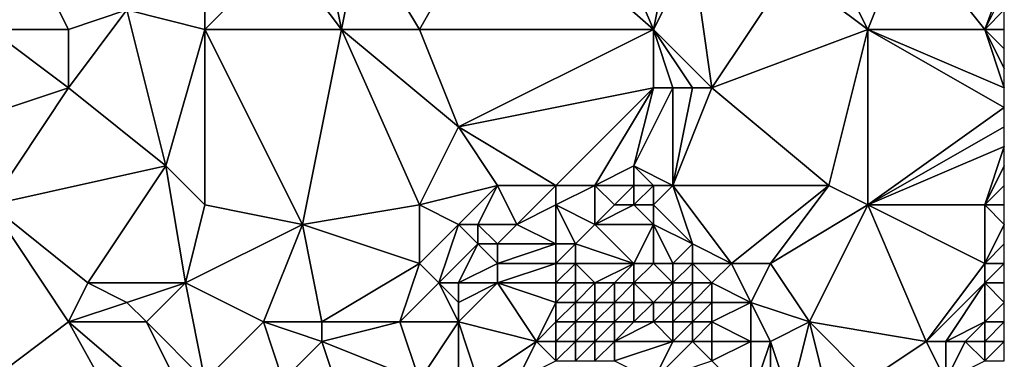
# Model space of a CAD drawing. Units: metres. Extents: x 73750 to 74375, y 343500 to 344000.
# Drawn here: x 74324 to 74375, y 343883 to 343900 of the extents above; entities that cross this region are included whole.
import ezdxf

# ---------------------------------------------------------------- set-up
doc = ezdxf.new("R2010")
doc.units = ezdxf.units.M
doc.layers.add('Terrain', color=15, linetype='Continuous')

msp = doc.modelspace()

# ---------------------------------------------------------------- linework, layer by layer
at = {"layer": 'Terrain'}
for points in [[(74349, 343907, 333.89), (74342, 343905, 333.86), (74345, 343900, 333.8), (74349, 343907, 333.89)], [(74357, 343900, 333.93), (74349, 343907, 333.89), (74345, 343900, 333.8), (74357, 343900, 333.93)], [(74357, 343900, 333.93), (74354, 343907, 333.83), (74349, 343907, 333.89), (74357, 343900, 333.93)], [(74358, 343905, 334.04), (74354, 343907, 333.83), (74357, 343900, 333.93), (74358, 343905, 334.04)], [(74323, 343900, 333.34), (74325, 343904, 333.46), (74324, 343905, 333.36), (74323, 343900, 333.34)], [(74341, 343900, 333.93), (74340, 343905, 333.89), (74338, 343904, 333.72), (74341, 343900, 333.93)], [(74341, 343900, 333.93), (74342, 343905, 333.86), (74340, 343905, 333.89), (74341, 343900, 333.93)], [(74345, 343900, 333.8), (74342, 343905, 333.86), (74341, 343900, 333.93), (74345, 343900, 333.8)], [(74359, 343904, 333.98), (74358, 343905, 334.04), (74357, 343900, 333.93), (74359, 343904, 333.98)], [(74368, 343900, 333.83), (74370, 343905, 333.89), (74367, 343902, 333.97), (74368, 343900, 333.83)], [(74368, 343900, 333.83), (74374, 343900, 333.75), (74370, 343905, 333.89), (74368, 343900, 333.83)], [(74374, 343900, 333.75), (74375, 343902.667, 333.81), (74370, 343905, 333.89), (74374, 343900, 333.75)], [(74323, 343900, 333.34), (74327, 343900, 333.64), (74325, 343904, 333.46), (74323, 343900, 333.34)], [(74327, 343900, 333.64), (74330, 343901, 333.62), (74325, 343904, 333.46), (74327, 343900, 333.64)], [(74334, 343900, 333.86), (74341, 343900, 333.93), (74338, 343904, 333.72), (74334, 343900, 333.86)], [(74334, 343900, 333.86), (74338, 343904, 333.72), (74334, 343902, 333.89), (74334, 343900, 333.86)], [(74360, 343897, 334.03), (74359, 343904, 333.98), (74357, 343900, 333.93), (74360, 343897, 334.03)], [(74360, 343897, 334.03), (74364, 343903, 333.83), (74359, 343904, 333.98), (74360, 343897, 334.03)], [(74360, 343897, 334.03), (74368, 343900, 333.83), (74364, 343903, 333.83), (74360, 343897, 334.03)], [(74368, 343900, 333.83), (74367, 343902, 333.97), (74364, 343903, 333.83), (74368, 343900, 333.83)], [(74374, 343900, 333.75), (74375, 343902, 333.81), (74375, 343902.667, 333.81), (74374, 343900, 333.75)], [(74334, 343900, 333.86), (74334, 343902, 333.89), (74330, 343901, 333.62), (74334, 343900, 333.86)], [(74374, 343900, 333.75), (74375, 343901, 333.79), (74375, 343902, 333.81), (74374, 343900, 333.75)], [(74332, 343893, 333.72), (74330, 343901, 333.62), (74327, 343897, 333.61), (74332, 343893, 333.72)], [(74327, 343897, 333.61), (74330, 343901, 333.62), (74327, 343900, 333.64), (74327, 343897, 333.61)], [(74332, 343893, 333.72), (74334, 343900, 333.86), (74330, 343901, 333.62), (74332, 343893, 333.72)], [(74374, 343900, 333.75), (74375, 343900, 333.73), (74375, 343901, 333.79), (74374, 343900, 333.75)], [(74321, 343895, 333.39), (74327, 343897, 333.61), (74323, 343900, 333.34), (74321, 343895, 333.39)], [(74327, 343897, 333.61), (74327, 343900, 333.64), (74323, 343900, 333.34), (74327, 343897, 333.61)], [(74334, 343891, 333.67), (74334, 343900, 333.86), (74332, 343893, 333.72), (74334, 343891, 333.67)], [(74334, 343891, 333.67), (74339, 343890, 333.91), (74334, 343900, 333.86), (74334, 343891, 333.67)], [(74339, 343890, 333.91), (74341, 343900, 333.93), (74334, 343900, 333.86), (74339, 343890, 333.91)], [(74339, 343890, 333.91), (74345, 343891, 333.93), (74341, 343900, 333.93), (74339, 343890, 333.91)], [(74347, 343895, 333.85), (74341, 343900, 333.93), (74345, 343891, 333.93), (74347, 343895, 333.85)], [(74347, 343895, 333.85), (74345, 343900, 333.8), (74341, 343900, 333.93), (74347, 343895, 333.85)], [(74347, 343895, 333.85), (74357, 343900, 333.93), (74345, 343900, 333.8), (74347, 343895, 333.85)], [(74347, 343895, 333.85), (74357, 343897, 334.02), (74357, 343900, 333.93), (74347, 343895, 333.85)], [(74360, 343897, 334.03), (74357, 343900, 333.93), (74359, 343897, 334.07), (74360, 343897, 334.03)], [(74359, 343897, 334.07), (74357, 343900, 333.93), (74358, 343897, 334.06), (74359, 343897, 334.07)], [(74358, 343897, 334.06), (74357, 343900, 333.93), (74357, 343897, 334.02), (74358, 343897, 334.06)], [(74366, 343892, 333.91), (74368, 343900, 333.83), (74360, 343897, 334.03), (74366, 343892, 333.91)], [(74368, 343891, 333.78), (74368, 343900, 333.83), (74366, 343892, 333.91), (74368, 343891, 333.78)], [(74368, 343891, 333.78), (74375, 343896, 333.68), (74368, 343900, 333.83), (74368, 343891, 333.78)], [(74375, 343896, 333.68), (74375, 343897, 333.7), (74368, 343900, 333.83), (74375, 343896, 333.68)], [(74375, 343897, 333.7), (74374, 343900, 333.75), (74368, 343900, 333.83), (74375, 343897, 333.7)], [(74375, 343897, 333.7), (74375, 343898, 333.69), (74374, 343900, 333.75), (74375, 343897, 333.7)], [(74375, 343898, 333.69), (74375, 343899, 333.69), (74374, 343900, 333.75), (74375, 343898, 333.69)], [(74375, 343899, 333.69), (74375, 343900, 333.73), (74374, 343900, 333.75), (74375, 343899, 333.69)], [(74323, 343891, 333.42), (74327, 343897, 333.61), (74321, 343895, 333.39), (74323, 343891, 333.42)], [(74323, 343891, 333.42), (74332, 343893, 333.72), (74327, 343897, 333.61), (74323, 343891, 333.42)], [(74352, 343892, 333.86), (74357, 343897, 334.02), (74347, 343895, 333.85), (74352, 343892, 333.86)], [(74354, 343892, 333.89), (74357, 343897, 334.02), (74352, 343892, 333.86), (74354, 343892, 333.89)], [(74354, 343892, 333.89), (74356, 343893, 333.75), (74357, 343897, 334.02), (74354, 343892, 333.89)], [(74358, 343892, 333.74), (74358, 343897, 334.06), (74356, 343893, 333.75), (74358, 343892, 333.74)], [(74358, 343897, 334.06), (74357, 343897, 334.02), (74356, 343893, 333.75), (74358, 343897, 334.06)], [(74366, 343892, 333.91), (74360, 343897, 334.03), (74358, 343892, 333.74), (74366, 343892, 333.91)], [(74358, 343892, 333.74), (74360, 343897, 334.03), (74359, 343897, 334.07), (74358, 343892, 333.74)], [(74358, 343892, 333.74), (74359, 343897, 334.07), (74358, 343897, 334.06), (74358, 343892, 333.74)], [(74368, 343891, 333.78), (74375, 343895, 333.66), (74375, 343896, 333.68), (74368, 343891, 333.78)], [(74349, 343892, 334.1), (74347, 343895, 333.85), (74345, 343891, 333.93), (74349, 343892, 334.1)], [(74352, 343892, 333.86), (74347, 343895, 333.85), (74349, 343892, 334.1), (74352, 343892, 333.86)], [(74368, 343891, 333.78), (74375, 343894, 333.67), (74375, 343895, 333.66), (74368, 343891, 333.78)], [(74368, 343891, 333.78), (74374, 343891, 333.67), (74375, 343894, 333.67), (74368, 343891, 333.78)], [(74374, 343891, 333.67), (74375, 343893, 333.67), (74375, 343894, 333.67), (74374, 343891, 333.67)], [(74328, 343887, 333.55), (74332, 343893, 333.72), (74323, 343891, 333.42), (74328, 343887, 333.55)], [(74333, 343887, 333.46), (74332, 343893, 333.72), (74328, 343887, 333.55), (74333, 343887, 333.46)], [(74333, 343887, 333.46), (74334, 343891, 333.67), (74332, 343893, 333.72), (74333, 343887, 333.46)], [(74356, 343892, 333.79), (74356, 343893, 333.75), (74354, 343892, 333.89), (74356, 343892, 333.79)], [(74357, 343892, 333.73), (74356, 343893, 333.75), (74356, 343892, 333.79), (74357, 343892, 333.73)], [(74358, 343892, 333.74), (74356, 343893, 333.75), (74357, 343892, 333.73), (74358, 343892, 333.74)], [(74374, 343891, 333.67), (74375, 343892, 333.64), (74375, 343893, 333.67), (74374, 343891, 333.67)], [(74347, 343890, 333.97), (74349, 343892, 334.1), (74345, 343891, 333.93), (74347, 343890, 333.97)], [(74348, 343890, 334.1), (74349, 343892, 334.1), (74347, 343890, 333.97), (74348, 343890, 334.1)], [(74350, 343890, 334.42), (74349, 343892, 334.1), (74348, 343890, 334.1), (74350, 343890, 334.42)], [(74350, 343890, 334.42), (74352, 343892, 333.86), (74349, 343892, 334.1), (74350, 343890, 334.42)], [(74350, 343890, 334.42), (74352, 343891, 334.13), (74352, 343892, 333.86), (74350, 343890, 334.42)], [(74354, 343890, 334.73), (74354, 343892, 333.89), (74352, 343891, 334.13), (74354, 343890, 334.73)], [(74352, 343891, 334.13), (74354, 343892, 333.89), (74352, 343892, 333.86), (74352, 343891, 334.13)], [(74354, 343890, 334.73), (74355, 343891, 334.1), (74354, 343892, 333.89), (74354, 343890, 334.73)], [(74355, 343891, 334.1), (74356, 343892, 333.79), (74354, 343892, 333.89), (74355, 343891, 334.1)], [(74356, 343891, 333.98), (74356, 343892, 333.79), (74355, 343891, 334.1), (74356, 343891, 333.98)], [(74357, 343891, 333.89), (74357, 343892, 333.73), (74356, 343891, 333.98), (74357, 343891, 333.89)], [(74356, 343891, 333.98), (74357, 343892, 333.73), (74356, 343892, 333.79), (74356, 343891, 333.98)], [(74359, 343889, 334.18), (74358, 343892, 333.74), (74357, 343891, 333.89), (74359, 343889, 334.18)], [(74358, 343892, 333.74), (74357, 343892, 333.73), (74357, 343891, 333.89), (74358, 343892, 333.74)], [(74361, 343888, 333.84), (74366, 343892, 333.91), (74358, 343892, 333.74), (74361, 343888, 333.84)], [(74361, 343888, 333.84), (74358, 343892, 333.74), (74359, 343889, 334.18), (74361, 343888, 333.84)], [(74363, 343888, 333.82), (74366, 343892, 333.91), (74361, 343888, 333.84), (74363, 343888, 333.82)], [(74363, 343888, 333.82), (74368, 343891, 333.78), (74366, 343892, 333.91), (74363, 343888, 333.82)], [(74374, 343891, 333.67), (74375, 343891, 333.63), (74375, 343892, 333.64), (74374, 343891, 333.67)], [(74323, 343882, 333.31), (74327, 343885, 333.54), (74323, 343891, 333.42), (74323, 343882, 333.31)], [(74327, 343885, 333.54), (74328, 343887, 333.55), (74323, 343891, 333.42), (74327, 343885, 333.54)], [(74333, 343887, 333.46), (74339, 343890, 333.91), (74334, 343891, 333.67), (74333, 343887, 333.46)], [(74345, 343888, 333.97), (74345, 343891, 333.93), (74339, 343890, 333.91), (74345, 343888, 333.97)], [(74347, 343890, 333.97), (74345, 343891, 333.93), (74345, 343888, 333.97), (74347, 343890, 333.97)], [(74352, 343889, 335.39), (74352, 343891, 334.13), (74350, 343890, 334.42), (74352, 343889, 335.39)], [(74353, 343889, 335.46), (74352, 343891, 334.13), (74352, 343889, 335.39), (74353, 343889, 335.46)], [(74353, 343889, 335.46), (74354, 343890, 334.73), (74352, 343891, 334.13), (74353, 343889, 335.46)], [(74357, 343890, 334.29), (74356, 343891, 333.98), (74354, 343890, 334.73), (74357, 343890, 334.29)], [(74354, 343890, 334.73), (74356, 343891, 333.98), (74355, 343891, 334.1), (74354, 343890, 334.73)], [(74357, 343890, 334.29), (74357, 343891, 333.89), (74356, 343891, 333.98), (74357, 343890, 334.29)], [(74359, 343889, 334.18), (74357, 343891, 333.89), (74357, 343890, 334.29), (74359, 343889, 334.18)], [(74365, 343885, 333.77), (74368, 343891, 333.78), (74363, 343888, 333.82), (74365, 343885, 333.77)], [(74365, 343885, 333.77), (74371, 343884, 333.5), (74368, 343891, 333.78), (74365, 343885, 333.77)], [(74371, 343884, 333.5), (74374, 343888, 333.55), (74368, 343891, 333.78), (74371, 343884, 333.5)], [(74374, 343888, 333.55), (74374, 343891, 333.67), (74368, 343891, 333.78), (74374, 343888, 333.55)], [(74374, 343888, 333.55), (74375, 343890, 333.61), (74374, 343891, 333.67), (74374, 343888, 333.55)], [(74375, 343890, 333.61), (74375, 343891, 333.63), (74374, 343891, 333.67), (74375, 343890, 333.61)], [(74333, 343887, 333.46), (74337, 343885, 333.78), (74339, 343890, 333.91), (74333, 343887, 333.46)], [(74340, 343885, 333.92), (74339, 343890, 333.91), (74337, 343885, 333.78), (74340, 343885, 333.92)], [(74340, 343885, 333.92), (74345, 343888, 333.97), (74339, 343890, 333.91), (74340, 343885, 333.92)], [(74346, 343887, 333.91), (74347, 343890, 333.97), (74345, 343888, 333.97), (74346, 343887, 333.91)], [(74346, 343887, 333.91), (74348, 343889, 334.33), (74347, 343890, 333.97), (74346, 343887, 333.91)], [(74348, 343889, 334.33), (74348, 343890, 334.1), (74347, 343890, 333.97), (74348, 343889, 334.33)], [(74349, 343889, 334.62), (74350, 343890, 334.42), (74348, 343890, 334.1), (74349, 343889, 334.62)], [(74349, 343889, 334.62), (74348, 343890, 334.1), (74348, 343889, 334.33), (74349, 343889, 334.62)], [(74352, 343889, 335.39), (74350, 343890, 334.42), (74349, 343889, 334.62), (74352, 343889, 335.39)], [(74356, 343888, 335.78), (74354, 343890, 334.73), (74353, 343889, 335.46), (74356, 343888, 335.78)], [(74356, 343888, 335.78), (74357, 343890, 334.29), (74354, 343890, 334.73), (74356, 343888, 335.78)], [(74357, 343888, 335.41), (74357, 343890, 334.29), (74356, 343888, 335.78), (74357, 343888, 335.41)], [(74358, 343888, 334.92), (74357, 343890, 334.29), (74357, 343888, 335.41), (74358, 343888, 334.92)], [(74358, 343888, 334.92), (74359, 343889, 334.18), (74357, 343890, 334.29), (74358, 343888, 334.92)], [(74374, 343888, 333.55), (74375, 343889, 333.54), (74375, 343890, 333.61), (74374, 343888, 333.55)], [(74347, 343887, 334.18), (74348, 343889, 334.33), (74346, 343887, 333.91), (74347, 343887, 334.18)], [(74347, 343887, 334.18), (74349, 343888, 334.86), (74348, 343889, 334.33), (74347, 343887, 334.18)], [(74349, 343888, 334.86), (74349, 343889, 334.62), (74348, 343889, 334.33), (74349, 343888, 334.86)], [(74352, 343888, 336), (74352, 343889, 335.39), (74349, 343888, 334.86), (74352, 343888, 336)], [(74349, 343888, 334.86), (74352, 343889, 335.39), (74349, 343889, 334.62), (74349, 343888, 334.86)], [(74353, 343888, 336.01), (74353, 343889, 335.46), (74352, 343888, 336), (74353, 343888, 336.01)], [(74352, 343888, 336), (74353, 343889, 335.46), (74352, 343889, 335.39), (74352, 343888, 336)], [(74356, 343888, 335.78), (74353, 343889, 335.46), (74353, 343888, 336.01), (74356, 343888, 335.78)], [(74359, 343888, 334.5), (74359, 343889, 334.18), (74358, 343888, 334.92), (74359, 343888, 334.5)], [(74361, 343888, 333.84), (74359, 343889, 334.18), (74359, 343888, 334.5), (74361, 343888, 333.84)], [(74374, 343888, 333.55), (74375, 343888, 333.58), (74375, 343889, 333.54), (74374, 343888, 333.55)], [(74344, 343885, 333.73), (74345, 343888, 333.97), (74340, 343885, 333.92), (74344, 343885, 333.73)], [(74346, 343887, 333.91), (74345, 343888, 333.97), (74344, 343885, 333.73), (74346, 343887, 333.91)], [(74349, 343887, 335.08), (74349, 343888, 334.86), (74347, 343887, 334.18), (74349, 343887, 335.08)], [(74352, 343887, 336.48), (74352, 343888, 336), (74349, 343887, 335.08), (74352, 343887, 336.48)], [(74349, 343887, 335.08), (74352, 343888, 336), (74349, 343888, 334.86), (74349, 343887, 335.08)], [(74353, 343887, 336.59), (74353, 343888, 336.01), (74352, 343887, 336.48), (74353, 343887, 336.59)], [(74352, 343887, 336.48), (74353, 343888, 336.01), (74352, 343888, 336), (74352, 343887, 336.48)], [(74354, 343887, 336.41), (74353, 343888, 336.01), (74353, 343887, 336.59), (74354, 343887, 336.41)], [(74354, 343887, 336.41), (74356, 343888, 335.78), (74353, 343888, 336.01), (74354, 343887, 336.41)], [(74355, 343887, 336.28), (74356, 343888, 335.78), (74354, 343887, 336.41), (74355, 343887, 336.28)], [(74356, 343887, 336.08), (74356, 343888, 335.78), (74355, 343887, 336.28), (74356, 343887, 336.08)], [(74356, 343887, 336.08), (74357, 343888, 335.41), (74356, 343888, 335.78), (74356, 343887, 336.08)], [(74358, 343887, 334.99), (74357, 343888, 335.41), (74356, 343887, 336.08), (74358, 343887, 334.99)], [(74358, 343887, 334.99), (74358, 343888, 334.92), (74357, 343888, 335.41), (74358, 343887, 334.99)], [(74359, 343887, 334.56), (74359, 343888, 334.5), (74358, 343887, 334.99), (74359, 343887, 334.56)], [(74358, 343887, 334.99), (74359, 343888, 334.5), (74358, 343888, 334.92), (74358, 343887, 334.99)], [(74360, 343887, 334.1), (74361, 343888, 333.84), (74359, 343888, 334.5), (74360, 343887, 334.1)], [(74360, 343887, 334.1), (74359, 343888, 334.5), (74359, 343887, 334.56), (74360, 343887, 334.1)], [(74362, 343886, 333.79), (74361, 343888, 333.84), (74360, 343887, 334.1), (74362, 343886, 333.79)], [(74362, 343886, 333.79), (74363, 343888, 333.82), (74361, 343888, 333.84), (74362, 343886, 333.79)], [(74365, 343885, 333.77), (74363, 343888, 333.82), (74362, 343886, 333.79), (74365, 343885, 333.77)], [(74371, 343884, 333.5), (74374, 343887, 333.7), (74374, 343888, 333.55), (74371, 343884, 333.5)], [(74374, 343887, 333.7), (74375, 343887, 333.75), (74375, 343888, 333.58), (74374, 343887, 333.7)], [(74374, 343887, 333.7), (74375, 343888, 333.58), (74374, 343888, 333.55), (74374, 343887, 333.7)], [(74327, 343885, 333.54), (74330, 343886, 333.41), (74328, 343887, 333.55), (74327, 343885, 333.54)], [(74330, 343886, 333.41), (74333, 343887, 333.46), (74328, 343887, 333.55), (74330, 343886, 333.41)], [(74331, 343885, 333.44), (74333, 343887, 333.46), (74330, 343886, 333.41), (74331, 343885, 333.44)], [(74334, 343882, 333.63), (74333, 343887, 333.46), (74331, 343885, 333.44), (74334, 343882, 333.63)], [(74334, 343882, 333.63), (74337, 343885, 333.78), (74333, 343887, 333.46), (74334, 343882, 333.63)], [(74347, 343885, 334.31), (74346, 343887, 333.91), (74344, 343885, 333.73), (74347, 343885, 334.31)], [(74347, 343885, 334.31), (74347, 343886, 334.25), (74346, 343887, 333.91), (74347, 343885, 334.31)], [(74347, 343886, 334.25), (74347, 343887, 334.18), (74346, 343887, 333.91), (74347, 343886, 334.25)], [(74351, 343884, 336.22), (74349, 343887, 335.08), (74347, 343885, 334.31), (74351, 343884, 336.22)], [(74347, 343885, 334.31), (74349, 343887, 335.08), (74347, 343886, 334.25), (74347, 343885, 334.31)], [(74347, 343886, 334.25), (74349, 343887, 335.08), (74347, 343887, 334.18), (74347, 343886, 334.25)], [(74351, 343884, 336.22), (74352, 343886, 336.59), (74349, 343887, 335.08), (74351, 343884, 336.22)], [(74352, 343886, 336.59), (74352, 343887, 336.48), (74349, 343887, 335.08), (74352, 343886, 336.59)], [(74353, 343886, 336.74), (74353, 343887, 336.59), (74352, 343886, 336.59), (74353, 343886, 336.74)], [(74352, 343886, 336.59), (74353, 343887, 336.59), (74352, 343887, 336.48), (74352, 343886, 336.59)], [(74354, 343886, 336.68), (74354, 343887, 336.41), (74353, 343886, 336.74), (74354, 343886, 336.68)], [(74353, 343886, 336.74), (74354, 343887, 336.41), (74353, 343887, 336.59), (74353, 343886, 336.74)], [(74355, 343886, 336.58), (74355, 343887, 336.28), (74354, 343886, 336.68), (74355, 343886, 336.58)], [(74354, 343886, 336.68), (74355, 343887, 336.28), (74354, 343887, 336.41), (74354, 343886, 336.68)], [(74356, 343886, 336.27), (74356, 343887, 336.08), (74355, 343886, 336.58), (74356, 343886, 336.27)], [(74355, 343886, 336.58), (74356, 343887, 336.08), (74355, 343887, 336.28), (74355, 343886, 336.58)], [(74357, 343886, 335.71), (74356, 343887, 336.08), (74356, 343886, 336.27), (74357, 343886, 335.71)], [(74358, 343887, 334.99), (74356, 343887, 336.08), (74357, 343886, 335.71), (74358, 343887, 334.99)], [(74358, 343886, 335.04), (74358, 343887, 334.99), (74357, 343886, 335.71), (74358, 343886, 335.04)], [(74359, 343886, 334.6), (74359, 343887, 334.56), (74358, 343886, 335.04), (74359, 343886, 334.6)], [(74358, 343886, 335.04), (74359, 343887, 334.56), (74358, 343887, 334.99), (74358, 343886, 335.04)], [(74360, 343886, 334.15), (74360, 343887, 334.1), (74359, 343886, 334.6), (74360, 343886, 334.15)], [(74359, 343886, 334.6), (74360, 343887, 334.1), (74359, 343887, 334.56), (74359, 343886, 334.6)], [(74362, 343886, 333.79), (74360, 343887, 334.1), (74360, 343886, 334.15), (74362, 343886, 333.79)], [(74372, 343884, 333.59), (74374, 343887, 333.7), (74371, 343884, 333.5), (74372, 343884, 333.59)], [(74372, 343884, 333.59), (74374, 343885, 333.97), (74374, 343887, 333.7), (74372, 343884, 333.59)], [(74374, 343885, 333.97), (74375, 343886, 333.93), (74374, 343887, 333.7), (74374, 343885, 333.97)], [(74374, 343887, 333.7), (74375, 343886, 333.93), (74375, 343887, 333.75), (74374, 343887, 333.7)], [(74331, 343885, 333.44), (74330, 343886, 333.41), (74327, 343885, 333.54), (74331, 343885, 333.44)], [(74351, 343884, 336.22), (74352, 343885, 336.54), (74352, 343886, 336.59), (74351, 343884, 336.22)], [(74353, 343885, 336.68), (74353, 343886, 336.74), (74352, 343885, 336.54), (74353, 343885, 336.68)], [(74352, 343885, 336.54), (74353, 343886, 336.74), (74352, 343886, 336.59), (74352, 343885, 336.54)], [(74354, 343885, 336.69), (74354, 343886, 336.68), (74353, 343885, 336.68), (74354, 343885, 336.69)], [(74353, 343885, 336.68), (74354, 343886, 336.68), (74353, 343886, 336.74), (74353, 343885, 336.68)], [(74355, 343885, 336.55), (74355, 343886, 336.58), (74354, 343885, 336.69), (74355, 343885, 336.55)], [(74354, 343885, 336.69), (74355, 343886, 336.58), (74354, 343886, 336.68), (74354, 343885, 336.69)], [(74356, 343885, 336.17), (74356, 343886, 336.27), (74355, 343885, 336.55), (74356, 343885, 336.17)], [(74355, 343885, 336.55), (74356, 343886, 336.27), (74355, 343886, 336.58), (74355, 343885, 336.55)], [(74357, 343885, 335.7), (74357, 343886, 335.71), (74356, 343885, 336.17), (74357, 343885, 335.7)], [(74356, 343885, 336.17), (74357, 343886, 335.71), (74356, 343886, 336.27), (74356, 343885, 336.17)], [(74358, 343885, 335.06), (74358, 343886, 335.04), (74357, 343885, 335.7), (74358, 343885, 335.06)], [(74358, 343886, 335.04), (74357, 343886, 335.71), (74357, 343885, 335.7), (74358, 343886, 335.04)], [(74359, 343885, 334.62), (74359, 343886, 334.6), (74358, 343885, 335.06), (74359, 343885, 334.62)], [(74358, 343885, 335.06), (74359, 343886, 334.6), (74358, 343886, 335.04), (74358, 343885, 335.06)], [(74360, 343885, 334.15), (74360, 343886, 334.15), (74359, 343885, 334.62), (74360, 343885, 334.15)], [(74359, 343885, 334.62), (74360, 343886, 334.15), (74359, 343886, 334.6), (74359, 343885, 334.62)], [(74362, 343884, 333.67), (74362, 343886, 333.79), (74360, 343885, 334.15), (74362, 343884, 333.67)], [(74360, 343885, 334.15), (74362, 343886, 333.79), (74360, 343886, 334.15), (74360, 343885, 334.15)], [(74363, 343884, 333.67), (74362, 343886, 333.79), (74362, 343884, 333.67), (74363, 343884, 333.67)], [(74363, 343884, 333.67), (74365, 343885, 333.77), (74362, 343886, 333.79), (74363, 343884, 333.67)], [(74374, 343885, 333.97), (74375, 343885, 333.98), (74375, 343886, 333.93), (74374, 343885, 333.97)], [(74332, 343876, 333.44), (74327, 343885, 333.54), (74323, 343882, 333.31), (74332, 343876, 333.44)], [(74332, 343876, 333.44), (74334, 343879, 333.57), (74327, 343885, 333.54), (74332, 343876, 333.44)], [(74334, 343879, 333.57), (74331, 343885, 333.44), (74327, 343885, 333.54), (74334, 343879, 333.57)], [(74334, 343879, 333.57), (74334, 343882, 333.63), (74331, 343885, 333.44), (74334, 343879, 333.57)], [(74334, 343882, 333.63), (74338, 343882, 333.56), (74337, 343885, 333.78), (74334, 343882, 333.63)], [(74338, 343882, 333.56), (74340, 343884, 333.82), (74337, 343885, 333.78), (74338, 343882, 333.56)], [(74340, 343884, 333.82), (74340, 343885, 333.92), (74337, 343885, 333.78), (74340, 343884, 333.82)], [(74345, 343882, 333.74), (74344, 343885, 333.73), (74340, 343884, 333.82), (74345, 343882, 333.74)], [(74340, 343884, 333.82), (74344, 343885, 333.73), (74340, 343885, 333.92), (74340, 343884, 333.82)], [(74347, 343885, 334.31), (74344, 343885, 333.73), (74345, 343882, 333.74), (74347, 343885, 334.31)], [(74347, 343882, 334.35), (74347, 343885, 334.31), (74345, 343882, 333.74), (74347, 343882, 334.35)], [(74348, 343882, 334.83), (74351, 343884, 336.22), (74347, 343885, 334.31), (74348, 343882, 334.83)], [(74348, 343882, 334.83), (74347, 343885, 334.31), (74347, 343882, 334.35), (74348, 343882, 334.83)], [(74352, 343884, 336.51), (74352, 343885, 336.54), (74351, 343884, 336.22), (74352, 343884, 336.51)], [(74353, 343884, 336.68), (74353, 343885, 336.68), (74352, 343884, 336.51), (74353, 343884, 336.68)], [(74352, 343884, 336.51), (74353, 343885, 336.68), (74352, 343885, 336.54), (74352, 343884, 336.51)], [(74354, 343884, 336.64), (74354, 343885, 336.69), (74353, 343884, 336.68), (74354, 343884, 336.64)], [(74353, 343884, 336.68), (74354, 343885, 336.69), (74353, 343885, 336.68), (74353, 343884, 336.68)], [(74355, 343884, 336.47), (74355, 343885, 336.55), (74354, 343884, 336.64), (74355, 343884, 336.47)], [(74354, 343884, 336.64), (74355, 343885, 336.55), (74354, 343885, 336.69), (74354, 343884, 336.64)], [(74355, 343884, 336.47), (74356, 343885, 336.17), (74355, 343885, 336.55), (74355, 343884, 336.47)], [(74355, 343884, 336.47), (74357, 343885, 335.7), (74356, 343885, 336.17), (74355, 343884, 336.47)], [(74358, 343884, 335.11), (74357, 343885, 335.7), (74355, 343884, 336.47), (74358, 343884, 335.11)], [(74358, 343884, 335.11), (74358, 343885, 335.06), (74357, 343885, 335.7), (74358, 343884, 335.11)], [(74359, 343884, 334.61), (74359, 343885, 334.62), (74358, 343884, 335.11), (74359, 343884, 334.61)], [(74358, 343884, 335.11), (74359, 343885, 334.62), (74358, 343885, 335.06), (74358, 343884, 335.11)], [(74360, 343884, 334.09), (74360, 343885, 334.15), (74359, 343884, 334.61), (74360, 343884, 334.09)], [(74359, 343884, 334.61), (74360, 343885, 334.15), (74359, 343885, 334.62), (74359, 343884, 334.61)], [(74362, 343884, 333.67), (74360, 343885, 334.15), (74360, 343884, 334.09), (74362, 343884, 333.67)], [(74364, 343881, 333.57), (74365, 343885, 333.77), (74363, 343884, 333.67), (74364, 343881, 333.57)], [(74366, 343881, 333.68), (74365, 343885, 333.77), (74364, 343881, 333.57), (74366, 343881, 333.68)], [(74366, 343881, 333.68), (74368, 343882, 333.54), (74365, 343885, 333.77), (74366, 343881, 333.68)], [(74368, 343882, 333.54), (74371, 343884, 333.5), (74365, 343885, 333.77), (74368, 343882, 333.54)], [(74373, 343884, 333.71), (74374, 343885, 333.97), (74372, 343884, 333.59), (74373, 343884, 333.71)], [(74374, 343884, 333.87), (74374, 343885, 333.97), (74373, 343884, 333.71), (74374, 343884, 333.87)], [(74374, 343884, 333.87), (74375, 343884, 333.91), (74375, 343885, 333.98), (74374, 343884, 333.87)], [(74374, 343884, 333.87), (74375, 343885, 333.98), (74374, 343885, 333.97), (74374, 343884, 333.87)], [(74342, 343878, 333.57), (74340, 343884, 333.82), (74338, 343882, 333.56), (74342, 343878, 333.57)], [(74342, 343878, 333.57), (74345, 343882, 333.74), (74340, 343884, 333.82), (74342, 343878, 333.57)], [(74350, 343882, 335.84), (74351, 343884, 336.22), (74348, 343882, 334.83), (74350, 343882, 335.84)], [(74350, 343882, 335.84), (74352, 343883, 336.54), (74351, 343884, 336.22), (74350, 343882, 335.84)], [(74352, 343883, 336.54), (74352, 343884, 336.51), (74351, 343884, 336.22), (74352, 343883, 336.54)], [(74353, 343883, 336.65), (74353, 343884, 336.68), (74352, 343883, 336.54), (74353, 343883, 336.65)], [(74352, 343883, 336.54), (74353, 343884, 336.68), (74352, 343884, 336.51), (74352, 343883, 336.54)], [(74354, 343883, 336.57), (74354, 343884, 336.64), (74353, 343883, 336.65), (74354, 343883, 336.57)], [(74353, 343883, 336.65), (74354, 343884, 336.64), (74353, 343884, 336.68), (74353, 343883, 336.65)], [(74355, 343883, 336.42), (74355, 343884, 336.47), (74354, 343883, 336.57), (74355, 343883, 336.42)], [(74354, 343883, 336.57), (74355, 343884, 336.47), (74354, 343884, 336.64), (74354, 343883, 336.57)], [(74358, 343884, 335.11), (74355, 343884, 336.47), (74355, 343883, 336.42), (74358, 343884, 335.11)], [(74358, 343884, 335.11), (74355, 343883, 336.42), (74357, 343882, 335.45), (74358, 343884, 335.11)], [(74360, 343883, 334.07), (74359, 343884, 334.61), (74357, 343882, 335.45), (74360, 343883, 334.07)], [(74359, 343884, 334.61), (74358, 343884, 335.11), (74357, 343882, 335.45), (74359, 343884, 334.61)], [(74360, 343883, 334.07), (74360, 343884, 334.09), (74359, 343884, 334.61), (74360, 343883, 334.07)], [(74362, 343881, 333.66), (74362, 343884, 333.67), (74360, 343883, 334.07), (74362, 343881, 333.66)], [(74360, 343883, 334.07), (74362, 343884, 333.67), (74360, 343884, 334.09), (74360, 343883, 334.07)], [(74363, 343881, 333.6), (74363, 343884, 333.67), (74362, 343881, 333.66), (74363, 343881, 333.6)], [(74362, 343881, 333.66), (74363, 343884, 333.67), (74362, 343884, 333.67), (74362, 343881, 333.66)], [(74364, 343881, 333.57), (74363, 343884, 333.67), (74363, 343881, 333.6), (74364, 343881, 333.57)], [(74368, 343882, 333.54), (74372, 343882, 333.44), (74371, 343884, 333.5), (74368, 343882, 333.54)], [(74372, 343882, 333.44), (74372, 343884, 333.59), (74371, 343884, 333.5), (74372, 343882, 333.44)], [(74372, 343882, 333.44), (74374, 343883, 333.68), (74373, 343884, 333.71), (74372, 343882, 333.44)], [(74372, 343882, 333.44), (74373, 343884, 333.71), (74372, 343884, 333.59), (74372, 343882, 333.44)], [(74374, 343883, 333.68), (74374, 343884, 333.87), (74373, 343884, 333.71), (74374, 343883, 333.68)], [(74374, 343883, 333.68), (74375, 343883, 333.74), (74375, 343884, 333.91), (74374, 343883, 333.68)], [(74374, 343883, 333.68), (74375, 343884, 333.91), (74374, 343884, 333.87), (74374, 343883, 333.68)]]:
    msp.add_3dface(points, dxfattribs=at)

doc.saveas('drawing.dxf')
